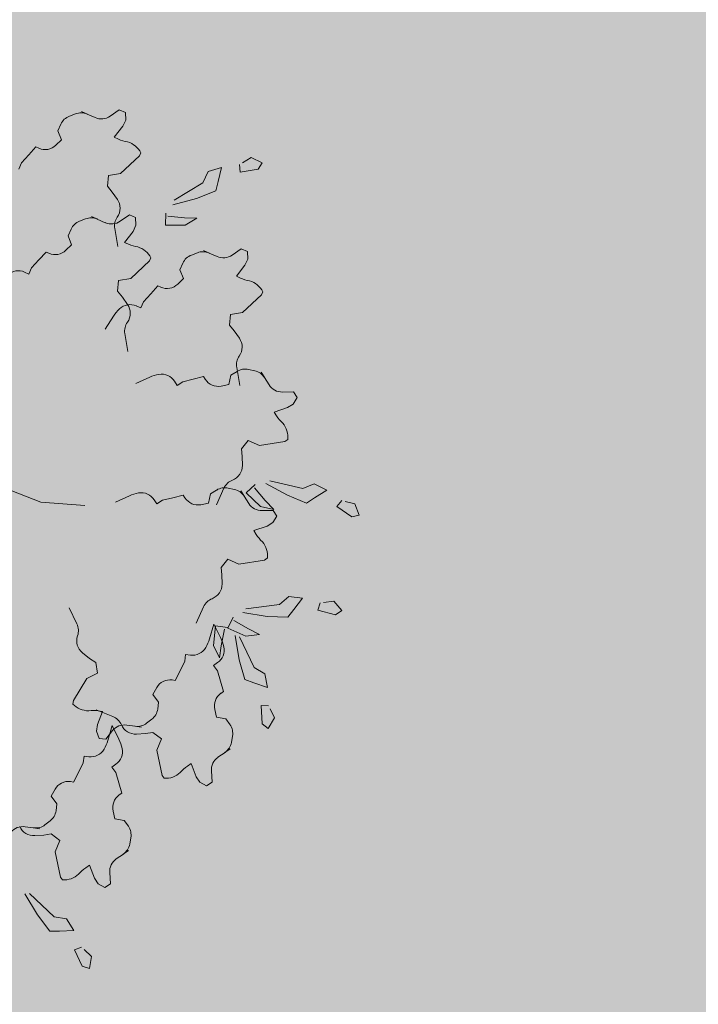
# Model space of a CAD drawing. Units: millimetres. Extents: x 619 to 1123, y 236 to 376.
# Drawn here: x 1057 to 1057, y 374 to 374 of the extents above; entities that cross this region are included whole.
import ezdxf

# ---------------------------------------------------------------- set-up
doc = ezdxf.new("R2010")
doc.units = ezdxf.units.MM
doc.layers.add('jardin', color=116, linetype='Continuous', lineweight=5)
doc.layers.add('Plantas', color=88, linetype='Continuous', lineweight=25)

# ---------------------------------------------------------------- blocks, each defined once
blk = doc.blocks.new('Arbol-02')
at = {"layer": 'jardin'}
for p, q in [((0.6653, 1.2283), (0.6846, 1.2197)), ((0.7551, 1.2138), (0.7833, 1.2336)), ((0.7833, 1.2336), (0.8026, 1.2251)), ((0.6468, 1.2211), (0.628, 1.2139)), ((0.6834, 1.2202), (0.7081, 1.2092)), ((0.8037, 1.2014), (0.7951, 1.1821)), ((0.8026, 1.2251), (0.8037, 1.2014)), ((0.6014, 1.1887), (0.5923, 1.1682)), ((0.5923, 1.1682), (0.603, 1.1403)), ((0.7951, 1.1821), (0.7682, 1.1478)), ((0.603, 1.1403), (0.5855, 1.1232)), ((0.7682, 1.1478), (0.781, 1.1421)), ((0.5236, 1.1177), (0.5011, 1.093)), ((0.5326, 1.1137), (0.5236, 1.1177)), ((0.5011, 1.093), (0.4786, 1.0684)), ((0.8465, 1.0898), (0.7875, 1.0351)), ((0.8508, 1.0995), (0.8465, 1.0898)), ((0.8508, 1.0995), (0.8508, 1.0995)), ((1.1678, 1.0685), (1.1949, 1.0849)), ((1.1949, 1.0849), (1.2294, 1.0687)), ((0.4786, 1.0684), (0.47, 1.049)), ((1.0609, 1.0408), (1.1026, 1.0536)), ((1.1026, 1.0536), (1.0919, 1.0101)), ((1.1607, 1.0394), (1.1587, 1.063)), ((1.2168, 1.0488), (1.1607, 1.0394)), ((1.2294, 1.0687), (1.2168, 1.0488)), ((0.7499, 1.0286), (0.7467, 0.9954)), ((0.7875, 1.0351), (0.7499, 1.0286)), ((1.0448, 1.0063), (1.0609, 1.0408)), ((0.7467, 0.9954), (0.7617, 0.9771)), ((0.9544, 0.9515), (1.0448, 1.0063)), ((1.0919, 1.0101), (1.0848, 0.9811)), ((0.7617, 0.9771), (0.7777, 0.9543)), ((1.025, 0.9572), (0.9508, 0.9369)), ((1.0848, 0.9811), (1.025, 0.9572)), ((0.6785, 0.8936), (0.6597, 0.8864)), ((0.697, 0.9008), (0.7163, 0.8922)), ((0.7151, 0.8927), (0.7398, 0.8817)), ((0.7868, 0.8863), (0.815, 0.9061)), ((0.815, 0.9061), (0.8343, 0.8976)), ((0.8343, 0.8976), (0.8354, 0.8739)), ((0.9275, 0.8734), (0.9292, 0.9115)), ((0.9346, 0.9024), (0.9872, 0.8972)), ((0.9872, 0.8972), (1.0253, 0.8956)), ((1.0253, 0.8956), (0.9891, 0.8737)), ((0.6332, 0.8612), (0.624, 0.8407)), ((0.7693, 0.8631), (0.7788, 0.8076)), ((0.8354, 0.8739), (0.8268, 0.8546)), ((0.9891, 0.8737), (0.9275, 0.8734)), ((0.624, 0.8407), (0.6347, 0.8128)), ((0.8268, 0.8546), (0.8, 0.8203)), ((0.6347, 0.8128), (0.6172, 0.7957)), ((0.8, 0.8203), (0.8127, 0.8146)), ((1.1356, 0.7807), (1.1639, 0.8005)), ((1.1639, 0.8005), (1.1832, 0.7919)), ((0.5553, 0.7902), (0.5328, 0.7655)), ((0.5643, 0.7862), (0.5553, 0.7902)), ((0.8825, 0.772), (0.8782, 0.7623)), ((0.8825, 0.772), (0.8825, 0.772)), ((1.0273, 0.788), (1.0086, 0.7808)), ((1.0459, 0.7951), (1.0652, 0.7865)), ((1.064, 0.7871), (1.0887, 0.7761)), ((1.1842, 0.7683), (1.1757, 0.749)), ((1.1832, 0.7919), (1.1842, 0.7683)), ((0.5103, 0.7409), (0.5017, 0.7215)), ((0.5328, 0.7655), (0.5103, 0.7409)), ((0.8782, 0.7623), (0.8192, 0.7076)), ((0.982, 0.7555), (0.9729, 0.735)), ((1.1757, 0.749), (1.1488, 0.7146)), ((0.5017, 0.7215), (0.488, 0.7276)), ((0.8192, 0.7076), (0.7817, 0.7011)), ((0.9836, 0.7071), (0.9661, 0.69)), ((0.9729, 0.735), (0.9836, 0.7071)), ((1.1488, 0.7146), (1.1616, 0.709)), ((0.7817, 0.7011), (0.7784, 0.6679)), ((0.9042, 0.6846), (0.8817, 0.6599)), ((0.9132, 0.6806), (0.9042, 0.6846)), ((0.7784, 0.6679), (0.7934, 0.6496)), ((0.7934, 0.6496), (0.8094, 0.6268)), ((0.8817, 0.6599), (0.8591, 0.6352)), ((1.2271, 0.6567), (1.1681, 0.6019)), ((1.2314, 0.6663), (1.2271, 0.6567)), ((1.2314, 0.6663), (1.2314, 0.6663)), ((0.8505, 0.6159), (0.8368, 0.622)), ((0.8591, 0.6352), (0.8505, 0.6159)), ((0.7653, 0.5897), (0.74, 0.5494)), ((1.1305, 0.5955), (1.1273, 0.5622)), ((1.1681, 0.6019), (1.1305, 0.5955)), ((1.1273, 0.5622), (1.1423, 0.544)), ((0.801, 0.5356), (0.8105, 0.4801)), ((1.1423, 0.544), (1.1583, 0.5212)), ((1.1499, 0.43), (1.1594, 0.3744)), ((0.8786, 0.3999), (0.8352, 0.3803)), ((1.0468, 0.4018), (1.0143, 0.3938)), ((1.052, 0.3935), (1.0468, 0.4018)), ((1.1319, 0.4057), (1.1254, 0.3766)), ((1.1509, 0.4177), (1.1319, 0.4057)), ((1.2066, 0.4196), (1.187, 0.424)), ((1.226, 0.4153), (1.2373, 0.3974)), ((0.964, 0.3744), (0.956, 0.3871)), ((0.9819, 0.3857), (0.964, 0.3744)), ((1.0143, 0.3938), (0.9819, 0.3857)), ((1.1254, 0.3766), (1.1013, 0.3721)), ((1.2366, 0.3985), (1.251, 0.3757)), ((1.2927, 0.3535), (1.3272, 0.3543)), ((1.3272, 0.3543), (1.3385, 0.3365)), ((1.3263, 0.3162), (1.3084, 0.3049)), ((1.3385, 0.3365), (1.3263, 0.3162)), ((1.3084, 0.3049), (1.267, 0.2912)), ((1.267, 0.2912), (1.2745, 0.2794)), ((1.1857, 0.2022), (1.1646, 0.1763)), ((1.2206, 0.1867), (1.1857, 0.2022)), ((1.3, 0.1996), (1.2206, 0.1867)), ((1.309, 0.2052), (1.3, 0.1996)), ((1.309, 0.2052), (1.309, 0.2052)), ((1.1646, 0.1763), (1.167, 0.1528)), ((1.167, 0.1528), (1.1676, 0.1249)), ((0.4017, 0.0634), (0.5391, 0.0106)), ((1.1797, 0.0393), (1.2073, 0.0655)), ((1.3081, 0.0318), (1.2406, 0.0688)), ((1.2532, 0.0767), (1.3563, 0.0533)), ((1.3563, 0.0533), (1.3919, 0.0669)), ((1.3919, 0.0669), (1.4308, 0.0472)), ((0.9834, 0.0321), (0.9509, 0.024)), ((0.9886, 0.0238), (0.9834, 0.0321)), ((1.0685, 0.036), (1.0619, 0.0068)), ((1.0874, 0.048), (1.0685, 0.036)), ((1.1101, 0.0537), (1.0872, 0.0022)), ((1.1432, 0.0499), (1.1236, 0.0543)), ((1.1625, 0.0455), (1.1738, 0.0277)), ((1.2242, -0.0034), (1.1797, 0.0393)), ((1.205, 0.0552), (1.2392, 0.0149)), ((1.3676, 0.0074), (1.3081, 0.0318)), ((1.4308, 0.0472), (1.3929, 0.0233)), ((0.5391, 0.0106), (0.6766, 0)), ((0.8151, 0.0301), (0.7717, 0.0106)), ((0.9006, 0.0047), (0.8926, 0.0173)), ((0.9185, 0.016), (0.9006, 0.0047)), ((0.9509, 0.024), (0.9185, 0.016)), ((1.0619, 0.0068), (1.0379, 0.0023)), ((1.1732, 0.0287), (1.1876, 0.006)), ((1.2392, 0.0149), (1.2654, -0.0127)), ((1.3929, 0.0233), (1.3676, 0.0074)), ((1.4627, -0.0034), (1.4777, 0.0149)), ((1.488, 0.0126), (1.5189, 0.0055)), ((1.5189, 0.0055), (1.5325, -0.03)), ((1.2654, -0.0127), (1.2242, -0.0034)), ((1.2292, -0.0163), (1.2637, -0.0154)), ((1.2637, -0.0154), (1.275, -0.0333)), ((1.5096, -0.0357), (1.4627, -0.0034)), ((1.5325, -0.03), (1.5096, -0.0357)), ((1.2628, -0.0535), (1.245, -0.0648)), ((1.275, -0.0333), (1.2628, -0.0535)), ((1.245, -0.0648), (1.2036, -0.0785)), ((1.2036, -0.0785), (1.2111, -0.0903)), ((1.1223, -0.1675), (1.1012, -0.1934)), ((1.1571, -0.183), (1.1223, -0.1675)), ((1.2366, -0.1702), (1.1571, -0.183)), ((1.2455, -0.1645), (1.2366, -0.1702)), ((1.2455, -0.1645), (1.2455, -0.1645)), ((1.1012, -0.1934), (1.1035, -0.2169)), ((1.1035, -0.2169), (1.1042, -0.2448)), ((1.2835, -0.3092), (1.3124, -0.2843)), ((1.3124, -0.2843), (1.3556, -0.2896)), ((1.3556, -0.2896), (1.3281, -0.3249)), ((1.4028, -0.3263), (1.4107, -0.304)), ((1.4212, -0.3027), (1.4527, -0.2987)), ((1.4527, -0.2987), (1.4776, -0.3276)), ((0.6514, -0.3695), (0.6268, -0.3188)), ((1.0467, -0.316), (1.0237, -0.3675)), ((1.2455, -0.3459), (1.1694, -0.3341)), ((1.1786, -0.3223), (1.2835, -0.3092)), ((1.3281, -0.3249), (1.3097, -0.3485)), ((1.4579, -0.3407), (1.4028, -0.3263)), ((1.4776, -0.3276), (1.4579, -0.3407)), ((1.1222, -0.3826), (1.1393, -0.3485)), ((1.1406, -0.359), (1.1865, -0.3852)), ((1.3097, -0.3485), (1.2455, -0.3459)), ((1.0653, -0.4155), (1.0783, -0.3698)), ((1.078, -0.437), (1.0838, -0.3757)), ((1.0997, -0.4123), (1.0783, -0.3698)), ((1.0838, -0.3757), (1.1215, -0.3811)), ((1.112, -0.3856), (1.1016, -0.4375)), ((1.1786, -0.4075), (1.1222, -0.3826)), ((1.1865, -0.3852), (1.2206, -0.4023)), ((1.1576, -0.481), (1.1447, -0.4051)), ((1.1588, -0.4101), (1.2044, -0.5055)), ((1.2206, -0.4023), (1.1786, -0.4075)), ((0.6905, -0.4768), (0.6688, -0.4594)), ((1.0963, -0.4752), (1.078, -0.437)), ((1.1016, -0.4375), (1.0963, -0.4752)), ((0.71, -0.4902), (0.6905, -0.4768)), ((0.7162, -0.523), (0.71, -0.4902)), ((0.9731, -0.5154), (0.9879, -0.4854)), ((0.9879, -0.4854), (0.9907, -0.4645)), ((0.9907, -0.4645), (1.0056, -0.4665)), ((1.0779, -0.4988), (1.0902, -0.4902)), ((1.1754, -0.5428), (1.1576, -0.481)), ((0.9583, -0.5454), (0.9731, -0.5154)), ((1.0899, -0.5161), (1.0779, -0.4988)), ((1.0994, -0.5482), (1.0899, -0.5161)), ((1.2044, -0.5055), (1.2372, -0.525)), ((0.6405, -0.6087), (0.6819, -0.5397)), ((0.6819, -0.5397), (0.7162, -0.523)), ((0.9486, -0.5441), (0.9583, -0.5454)), ((1.1088, -0.5803), (1.0994, -0.5482)), ((1.2036, -0.5527), (1.1754, -0.5428)), ((1.2372, -0.525), (1.2459, -0.5677)), ((0.8884, -0.5892), (0.9005, -0.5679)), ((1.1007, -0.5859), (1.1088, -0.5803)), ((1.2459, -0.5677), (1.2036, -0.5527)), ((0.6391, -0.6192), (0.6405, -0.6087)), ((0.9065, -0.613), (0.8884, -0.5892)), ((0.9034, -0.6353), (0.9065, -0.613)), ((0.6391, -0.6192), (0.6391, -0.6192)), ((0.7637, -0.6583), (0.7112, -0.6376)), ((0.7156, -0.683), (0.7318, -0.6425)), ((0.7318, -0.6425), (0.718, -0.6406)), ((1.0869, -0.6599), (1.0814, -0.636)), ((1.226, -0.624), (1.2496, -0.6245)), ((1.2298, -0.6808), (1.226, -0.624)), ((1.2542, -0.634), (1.2679, -0.6626)), ((0.869, -0.6791), (0.885, -0.6669)), ((1.1163, -0.6652), (1.0869, -0.6599)), ((1.1291, -0.6836), (1.1163, -0.6652)), ((1.2679, -0.6626), (1.2484, -0.6954)), ((0.7128, -0.704), (0.7156, -0.683)), ((0.7204, -0.7263), (0.7128, -0.704)), ((0.7629, -0.7023), (0.7413, -0.7292)), ((0.7481, -0.7325), (0.7612, -0.6867)), ((0.7825, -0.7292), (0.7612, -0.6867)), ((0.8335, -0.6884), (0.8068, -0.6848)), ((0.8531, -0.6911), (0.8322, -0.6883)), ((1.2484, -0.6954), (1.2298, -0.6808)), ((0.7413, -0.7292), (0.7204, -0.7263)), ((0.8651, -0.7109), (0.8373, -0.7128)), ((0.8885, -0.7076), (0.8651, -0.7109)), ((0.9152, -0.7276), (0.8885, -0.7076)), ((0.9013, -0.763), (0.9152, -0.7276)), ((1.1333, -0.7392), (1.1369, -0.7194)), ((0.9175, -0.8419), (0.9013, -0.763)), ((1.1298, -0.7587), (1.1125, -0.7708)), ((0.6707, -0.8024), (0.6736, -0.7814)), ((0.6736, -0.7814), (0.6884, -0.7835)), ((1.1135, -0.7701), (1.0914, -0.7854)), ((0.656, -0.8324), (0.6707, -0.8024)), ((0.7607, -0.8157), (0.773, -0.8071)), ((0.7728, -0.8331), (0.7607, -0.8157)), ((1.0076, -0.805), (0.9961, -0.813)), ((1.0231, -0.8458), (1.0076, -0.805)), ((1.0709, -0.828), (1.0732, -0.8624)), ((0.6412, -0.8624), (0.656, -0.8324)), ((0.7822, -0.8651), (0.7728, -0.8331)), ((0.9235, -0.8506), (0.9175, -0.8419)), ((0.9235, -0.8506), (0.9235, -0.8506)), ((1.0351, -0.8631), (1.0231, -0.8458)), ((0.5712, -0.9062), (0.5833, -0.8849)), ((0.6315, -0.861), (0.6412, -0.8624)), ((0.7916, -0.8972), (0.7822, -0.8651)), ((1.0559, -0.8745), (1.0351, -0.8631)), ((1.0732, -0.8624), (1.0559, -0.8745)), ((0.5893, -0.93), (0.5712, -0.9062)), ((0.7836, -0.9028), (0.7916, -0.8972)), ((0.5863, -0.9522), (0.5893, -0.93)), ((0.7697, -0.9768), (0.7642, -0.9529)), ((0.7991, -0.9821), (0.7697, -0.9768)), ((0.8119, -1.0005), (0.7991, -0.9821)), ((0.5163, -1.0054), (0.4896, -1.0017)), ((0.536, -1.008), (0.5151, -1.0052)), ((0.5518, -0.996), (0.5678, -0.9839)), ((0.5479, -1.0279), (0.5201, -1.0297)), ((0.5713, -1.0245), (0.5479, -1.0279)), ((0.5981, -1.0445), (0.5713, -1.0245)), ((0.8162, -1.0561), (0.8197, -1.0364)), ((0.5841, -1.08), (0.5981, -1.0445)), ((0.6003, -1.1588), (0.5841, -1.08)), ((0.7964, -1.087), (0.7742, -1.1024)), ((0.8127, -1.0757), (0.7953, -1.0877)), ((0.6905, -1.1219), (0.679, -1.1299)), ((0.7059, -1.1627), (0.6905, -1.1219)), ((0.6063, -1.1675), (0.6003, -1.1588)), ((0.718, -1.1801), (0.7059, -1.1627)), ((0.7538, -1.1449), (0.7561, -1.1794)), ((0.6063, -1.1675), (0.6063, -1.1675)), ((0.7387, -1.1914), (0.718, -1.1801)), ((0.7561, -1.1794), (0.7387, -1.1914)), ((0.5285, -1.2768), (0.4891, -1.2107)), ((0.504, -1.2103), (0.581, -1.2827)), ((0.5675, -1.328), (0.5285, -1.2768)), ((0.581, -1.2827), (0.6186, -1.2891)), ((0.6186, -1.2891), (0.6422, -1.3257)), ((0.5973, -1.3271), (0.5675, -1.328)), ((0.6422, -1.3257), (0.5973, -1.3271)), ((0.644, -1.3855), (0.6662, -1.3773)), ((0.668, -1.4371), (0.644, -1.3855)), ((0.6739, -1.3846), (0.697, -1.4063)), ((0.697, -1.4063), (0.6907, -1.4439)), ((0.6907, -1.4439), (0.668, -1.4371))]:
    blk.add_line(p, q, dxfattribs=at)
for centre, radius, start, end in [((0.6452, 1.1692), 0.0479, 111.0424, 156.0233), ((0.664, 1.1764), 0.0479, 66.0233, 111.0424), ((0.7275, 1.253), 0.0479, 246.0233, 305.0764), ((0.8297, 1.2515), 0.1198, 246.0233, 260.2951), ((0.5521, 1.1575), 0.0479, 246.0233, 314.2351), ((0.7906, 1.0684), 0.0678, 27.3085, 73.8186), ((0.7385, 0.9268), 0.0479, 324.523, 35.0428), ((0.6957, 0.8489), 0.0479, 66.0233, 111.0424), ((0.8165, 0.8712), 0.0479, 144.523, 189.6958), ((0.6769, 0.8417), 0.0479, 111.0424, 156.0233), ((0.7593, 0.9255), 0.0479, 246.0233, 305.0764), ((0.8614, 0.924), 0.1198, 246.0233, 260.2951), ((0.8223, 0.7409), 0.0678, 27.3085, 73.8186), ((0.5838, 0.83), 0.0479, 246.0233, 314.2351), ((1.0258, 0.7361), 0.0479, 111.0424, 156.0233), ((1.0445, 0.7433), 0.0479, 66.0233, 111.0424), ((1.1081, 0.8199), 0.0479, 246.0233, 305.0764), ((0.4685, 0.6839), 0.0479, 66.0233, 133.4215), ((1.2102, 0.8184), 0.1198, 246.0233, 260.2951), ((0.9326, 0.7244), 0.0479, 246.0233, 314.2351), ((1.1712, 0.6352), 0.0678, 27.3085, 73.8186), ((0.8174, 0.5782), 0.0479, 66.0233, 133.4215), ((0.7702, 0.5993), 0.0479, 324.523, 35.0428), ((0.8668, 0.526), 0.1198, 133.4215, 147.8986), ((0.8482, 0.5437), 0.0479, 144.523, 189.6958), ((1.1191, 0.4937), 0.0479, 324.523, 35.0428), ((1.1971, 0.4381), 0.0479, 144.523, 189.6958), ((0.9277, 0.2906), 0.1198, 99.7491, 114.2261), ((0.9155, 0.3615), 0.0479, 32.3509, 99.7491), ((1.1765, 0.3773), 0.0479, 77.3699, 122.3509), ((1.1961, 0.3729), 0.0479, 32.3509, 77.3699), ((1.0925, 0.4192), 0.0479, 212.3509, 280.5626), ((1.2915, 0.4014), 0.0479, 212.3509, 271.404), ((1.3757, 0.3435), 0.1198, 212.3509, 226.6226), ((1.2416, 0.2127), 0.0678, 353.636, 40.1461), ((1.1197, 0.1238), 0.0479, 290.8506, 1.3703), ((1.1538, 0.0343), 0.0479, 110.8506, 156.0234), ((0.8643, -0.0791), 0.1198, 99.7491, 114.2261), ((0.8521, -0.0083), 0.0479, 32.3509, 99.7491), ((1.1131, 0.0075), 0.0479, 77.3699, 122.3509), ((1.1327, 0.0031), 0.0479, 32.3509, 77.3699), ((1.0291, 0.0494), 0.0479, 212.3509, 280.5626), ((1.2281, 0.0316), 0.0479, 212.3509, 271.404), ((1.3122, -0.0263), 0.1198, 212.3509, 226.6226), ((1.1782, -0.157), 0.0678, 353.636, 40.1461), ((1.0563, -0.246), 0.0479, 290.8506, 1.3703), ((1.0904, -0.3355), 0.0479, 110.8506, 156.0234), ((0.6083, -0.3904), 0.0479, 340.7234, 25.8962), ((0.6987, -0.422), 0.0479, 160.7234, 231.2431), ((0.9501, -0.3827), 0.1198, 329.6219, 344.099), ((0.9926, -0.466), 0.1198, 12.1836, 26.6606), ((1.0121, -0.4191), 0.0479, 262.2237, 329.6219), ((1.0629, -0.4509), 0.0479, 304.7854, 12.1836), ((0.9421, -0.5916), 0.0479, 82.2237, 150.4354), ((1.128, -0.6252), 0.0479, 124.7854, 192.9971), ((0.6882, -0.5725), 0.0678, 223.5088, 270.019), ((0.7018, -0.7593), 0.1198, 82.2237, 96.4955), ((0.856, -0.6288), 0.0479, 307.2427, 352.2237), ((0.7461, -0.7029), 0.0479, 23.285, 68.4579), ((0.8003, -0.7322), 0.0479, 82.2237, 141.2768), ((0.8341, -0.665), 0.0479, 203.285, 273.8048), ((0.84, -0.641), 0.0479, 262.2237, 307.2427), ((1.0897, -0.7109), 0.0479, 349.8044, 34.7854), ((0.6329, -0.6997), 0.1198, 329.6219, 344.099), ((0.6755, -0.783), 0.1198, 12.1836, 26.6606), ((0.6949, -0.736), 0.0479, 262.2237, 329.6219), ((0.7457, -0.7678), 0.0479, 304.7854, 12.1836), ((1.0862, -0.7307), 0.0479, 304.7854, 349.8044), ((1.1187, -0.8248), 0.0479, 124.7854, 183.8384), ((1.0645, -0.9113), 0.1198, 124.7854, 139.0571), ((0.9281, -0.783), 0.0678, 266.0705, 312.5806), ((0.625, -0.9085), 0.0479, 82.2237, 150.4354), ((0.8109, -0.9422), 0.0479, 124.7854, 192.9971), ((0.5388, -0.9457), 0.0479, 307.2427, 352.2237), ((0.4831, -1.0492), 0.0479, 82.2237, 141.2768), ((0.517, -0.9819), 0.0479, 203.285, 273.8048), ((0.5228, -0.9579), 0.0479, 262.2237, 307.2427), ((0.7726, -1.0279), 0.0479, 349.8044, 34.7854), ((0.769, -1.0477), 0.0479, 304.7854, 349.8044), ((0.8016, -1.1417), 0.0479, 124.7854, 183.8384), ((0.7473, -1.2283), 0.1198, 124.7854, 139.0571), ((0.611, -1.0999), 0.0678, 266.0705, 312.5806)]:
    blk.add_arc(centre, radius, start, end, dxfattribs=at)

msp = doc.modelspace()

# ---------------------------------------------------------------- hatches: boundary and pattern name
at = {"layer": 'Plantas', "linetype": 'Continuous', "lineweight": 5}
h = msp.add_hatch(dxfattribs=at)
h.set_pattern_fill('DOTS', color=256, scale=0.035, style=0)
h.set_pattern_definition([(0, (73.374296, -3.465164), (0.02778125, 0.0555625), [0, -0.0555625])])
edge = h.paths.add_edge_path()
edge.add_arc((1062.68854, 383.40763), 11.37189, 257.832021, 267.53947, ccw=False)
edge.add_arc((1058.0103, 368.11702), 4.75691, 61.34235, 131.24949)
edge.add_arc((1053.5552, 373.19718), 2, 270, 311.24949, ccw=False)
edge.add_line((1053.5552, 371.19718), (1050.60479, 371.19718))
edge.add_line((1050.60479, 371.19718), (1050.60479, 374.45164))
edge.add_line((1050.60479, 374.45164), (1050.7048, 374.45164))
edge.add_line((1050.7048, 374.45164), (1050.7048, 374.55165))
edge.add_line((1050.7048, 374.55165), (1052.95426, 374.55182))
edge.add_line((1052.95426, 374.55182), (1052.95427, 374.45164))
edge.add_line((1052.95427, 374.45164), (1053.20427, 374.45164))
edge.add_line((1053.20427, 374.45164), (1053.20427, 374.55184))
edge.add_line((1053.20427, 374.55184), (1055.95426, 374.55205))
edge.add_line((1055.95426, 374.55205), (1055.95427, 374.45164))
edge.add_line((1055.95427, 374.45164), (1056.20426, 374.45164))
edge.add_line((1056.20426, 374.45164), (1056.20426, 374.55207))
edge.add_line((1056.20426, 374.55207), (1058.95426, 374.55228))
edge.add_line((1058.95426, 374.55228), (1058.95427, 374.45164))
edge.add_line((1058.95427, 374.45164), (1059.20446, 374.4521))
edge.add_line((1059.20446, 374.4521), (1059.20427, 374.55229))
edge.add_line((1059.20427, 374.55229), (1062.20427, 374.55252))
edge.add_line((1062.20427, 374.55252), (1062.20447, 372.04629))
h.paths.add_polyline_path([(1050.93908, 372.02113), (1051.75304, 372.02113), (1051.75304, 373.14153), (1050.93908, 373.14153)], flags=16)
h.paths.add_polyline_path([(1050.93968, 373.19153), (1051.26594, 373.19153), (1051.26594, 373.78822), (1051.06692, 373.78822), (1051.06692, 373.95404), (1050.93968, 373.95404)], flags=16)
h.paths.add_polyline_path([(1051.26594, 373.95404), (1051.09461, 373.95404), (1051.09461, 373.82821), (1052.39797, 373.82821), (1052.39797, 373.95404)], flags=16)
h.paths.add_polyline_path([(1052.39797, 372.11539), (1052.39797, 372.52965), (1051.80173, 372.52965), (1051.80173, 372.11539)], flags=16)
h.paths.add_polyline_path([(1052.39797, 372.05775), (1052.09913, 372.05775), (1052.09913, 371.54445), (1052.39725, 371.54445)], flags=16)
h.paths.add_polyline_path([(1051.42852, 371.95871), (1051.42852, 371.54445), (1052.02476, 371.54445), (1052.02476, 372.05775), (1051.80173, 372.05775), (1051.80173, 371.95871)], flags=16)
h.paths.add_polyline_path([(1051.36385, 371.54445), (1051.36385, 371.9565), (1050.94959, 371.9565), (1050.94959, 371.54445)], flags=16)

# ---------------------------------------------------------------- block references
at = {"layer": 'jardin', "xscale": 0.2000000000000455, "yscale": 0.2000000000000455, "zscale": 0.2000000000000455}
msp.add_blockref('Arbol-02', (1056.48413, 373.97842), dxfattribs=at)

doc.saveas('drawing.dxf')
